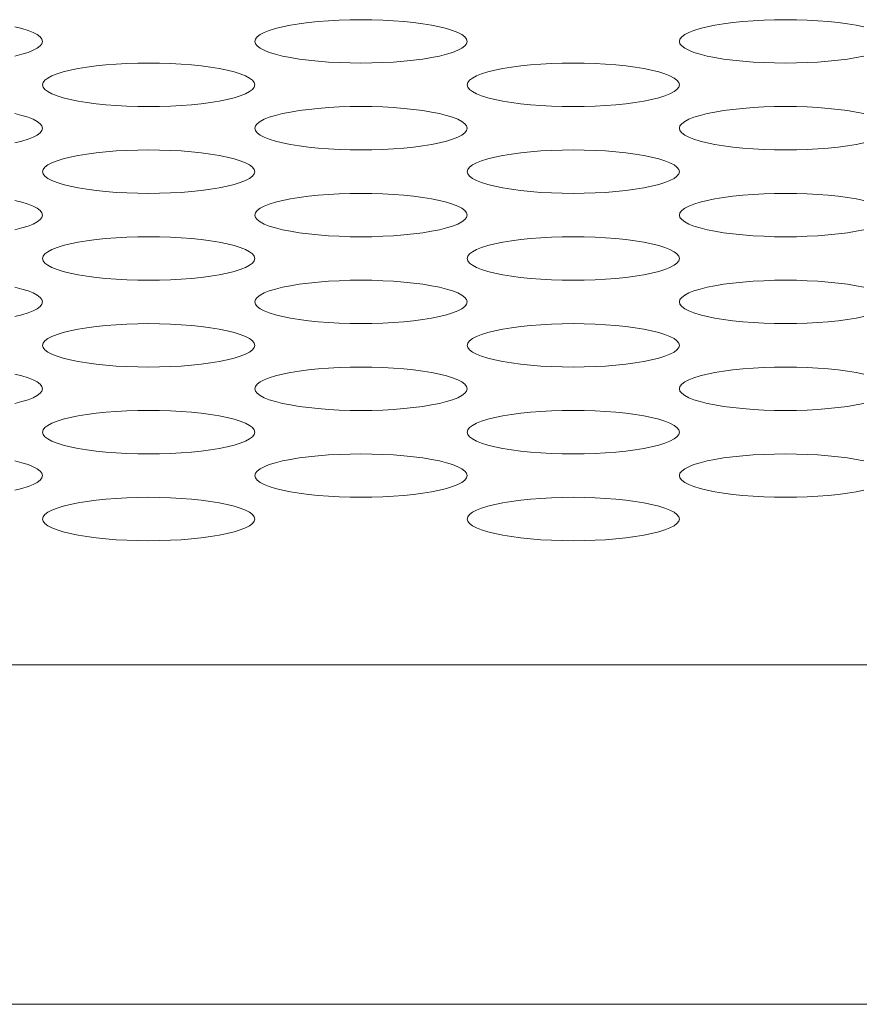
# Model space of a CAD drawing. Extents: x 1 to 218, y -9 to 153.
# Drawn here: x 39 to 40, y 109 to 110 of the extents above; entities that cross this region are included whole.
import ezdxf

# ---------------------------------------------------------------- set-up
doc = ezdxf.new("R2010")
doc.units = 0
doc.header["$MEASUREMENT"] = 0
doc.layers.add('00_COMPONENTS', color=7, linetype='Continuous', lineweight=0)

msp = doc.modelspace()

# ---------------------------------------------------------------- linework, layer by layer
at = {"layer": '00_COMPONENTS', "color": 7, "linetype": 'Continuous', "lineweight": 0, "ltscale": 0.004921}
for p, q in [((35.89565, 109.67638), (88.29627, 109.67638)), ((35.89565, 109.48752), (88.29627, 109.48752))]:
    msp.add_line(p, q, dxfattribs=at)
at = {"layer": '00_COMPONENTS', "color": 7, "linetype": 'Continuous', "lineweight": 0, "ltscale": 0.004921, "flags": 128}
for points in [[(39.24164, 110.02322), (39.24197, 110.0245), (39.24296, 110.02577), (39.2446, 110.027), (39.24686, 110.02819), (39.24971, 110.02932), (39.25313, 110.03038), (39.25706, 110.03136), (39.26145, 110.03225), (39.26627, 110.03304), (39.27145, 110.03372), (39.27693, 110.03428), (39.28265, 110.03473), (39.28856, 110.03505), (39.2946, 110.03524), (39.30069, 110.0353), (39.30679, 110.03524), (39.31282, 110.03505), (39.31873, 110.03473), (39.32446, 110.03428), (39.32994, 110.03372), (39.33511, 110.03304), (39.33993, 110.03225), (39.34433, 110.03136), (39.34826, 110.03038), (39.35167, 110.02932), (39.35453, 110.02819), (39.35679, 110.027), (39.35842, 110.02577), (39.35941, 110.0245), (39.35975, 110.02322)], [(39.47786, 110.02322), (39.47819, 110.0245), (39.47918, 110.02577), (39.48082, 110.027), (39.48308, 110.02819), (39.48593, 110.02932), (39.48935, 110.03038), (39.49328, 110.03136), (39.49767, 110.03225), (39.50249, 110.03304), (39.50767, 110.03372), (39.51315, 110.03428), (39.51887, 110.03473), (39.52478, 110.03505), (39.53082, 110.03524), (39.53691, 110.0353), (39.54301, 110.03524), (39.54904, 110.03505), (39.55495, 110.03473), (39.56068, 110.03428), (39.56616, 110.03372), (39.57133, 110.03304), (39.57615, 110.03225), (39.58055, 110.03136)], [(39.10811, 110.03136), (39.11204, 110.03038), (39.11545, 110.02932), (39.11831, 110.02819), (39.12057, 110.027), (39.1222, 110.02577), (39.12319, 110.0245), (39.12353, 110.02322)], [(39.12353, 110.02322), (39.12319, 110.02195), (39.1222, 110.02068), (39.12057, 110.01945), (39.11831, 110.01826), (39.11545, 110.01713), (39.11204, 110.01607), (39.10811, 110.01509)], [(39.35975, 110.02322), (39.35941, 110.02195), (39.35842, 110.02068), (39.35679, 110.01945), (39.35453, 110.01826), (39.35167, 110.01713), (39.34826, 110.01607), (39.34433, 110.01509), (39.33993, 110.0142), (39.33511, 110.01341), (39.32994, 110.01273), (39.32446, 110.01217), (39.31873, 110.01172), (39.31282, 110.0114), (39.30679, 110.01121), (39.30069, 110.01115), (39.2946, 110.01121), (39.28856, 110.0114), (39.28265, 110.01172), (39.27693, 110.01217), (39.27144, 110.01273), (39.26627, 110.01341), (39.26145, 110.0142), (39.25706, 110.01509), (39.25313, 110.01607), (39.24971, 110.01713), (39.24686, 110.01826), (39.2446, 110.01945), (39.24296, 110.02068), (39.24197, 110.02195), (39.24164, 110.02322)], [(39.58055, 110.01509), (39.57615, 110.0142), (39.57133, 110.01341), (39.56616, 110.01273), (39.56068, 110.01217), (39.55495, 110.01172), (39.54904, 110.0114), (39.54301, 110.01121), (39.53691, 110.01115), (39.53082, 110.01121), (39.52478, 110.0114), (39.51887, 110.01172), (39.51315, 110.01217), (39.50767, 110.01273), (39.50249, 110.01341), (39.49767, 110.0142), (39.49328, 110.01509), (39.48935, 110.01607), (39.48593, 110.01713), (39.48308, 110.01826), (39.48082, 110.01945), (39.47918, 110.02068), (39.47819, 110.02195), (39.47786, 110.02322)], [(39.12353, 109.99907), (39.12386, 110.00035), (39.12485, 110.00161), (39.12649, 110.00284), (39.12875, 110.00403), (39.1316, 110.00516), (39.13502, 110.00623), (39.13895, 110.00721), (39.14334, 110.00809), (39.14816, 110.00888), (39.15333, 110.00956), (39.15882, 110.01012), (39.16454, 110.01057), (39.17045, 110.01089), (39.17649, 110.01108), (39.18258, 110.01115), (39.18868, 110.01108), (39.19471, 110.01089), (39.20062, 110.01057), (39.20635, 110.01012), (39.21183, 110.00956), (39.217, 110.00888), (39.22182, 110.00809), (39.22622, 110.00721), (39.23015, 110.00623), (39.23356, 110.00516), (39.23642, 110.00403), (39.23868, 110.00284), (39.24031, 110.00161), (39.2413, 110.00035), (39.24164, 109.99907)], [(39.35975, 109.99907), (39.36008, 110.00035), (39.36107, 110.00161), (39.36271, 110.00284), (39.36497, 110.00403), (39.36782, 110.00516), (39.37124, 110.00623), (39.37517, 110.00721), (39.37956, 110.00809), (39.38438, 110.00888), (39.38956, 110.00956), (39.39504, 110.01012), (39.40076, 110.01057), (39.40667, 110.01089), (39.41271, 110.01108), (39.4188, 110.01115), (39.4249, 110.01108), (39.43093, 110.01089), (39.43684, 110.01057), (39.44257, 110.01012), (39.44805, 110.00956), (39.45322, 110.00888), (39.45804, 110.00809), (39.46244, 110.00721), (39.46637, 110.00623), (39.46978, 110.00516), (39.47264, 110.00403), (39.4749, 110.00284), (39.47653, 110.00161), (39.47752, 110.00035), (39.47786, 109.99907)], [(39.24164, 109.99907), (39.2413, 109.99779), (39.24031, 109.99653), (39.23868, 109.99529), (39.23642, 109.9941), (39.23356, 109.99297), (39.23015, 109.99191), (39.22622, 109.99093), (39.22182, 109.99004), (39.217, 109.98925), (39.21183, 109.98857), (39.20635, 109.98801), (39.20062, 109.98757), (39.19471, 109.98725), (39.18868, 109.98705), (39.18258, 109.98699), (39.17649, 109.98705), (39.17045, 109.98725), (39.16454, 109.98757), (39.15882, 109.98801), (39.15333, 109.98857), (39.14816, 109.98925), (39.14334, 109.99004), (39.13895, 109.99093), (39.13502, 109.99191), (39.1316, 109.99297), (39.12875, 109.9941), (39.12649, 109.99529), (39.12485, 109.99653), (39.12386, 109.99779), (39.12353, 109.99907)], [(39.47786, 109.99907), (39.47752, 109.99779), (39.47653, 109.99653), (39.4749, 109.99529), (39.47264, 109.9941), (39.46978, 109.99297), (39.46637, 109.99191), (39.46244, 109.99093), (39.45804, 109.99004), (39.45322, 109.98925), (39.44805, 109.98857), (39.44257, 109.98801), (39.43684, 109.98757), (39.43093, 109.98725), (39.4249, 109.98705), (39.4188, 109.98699), (39.41271, 109.98705), (39.40667, 109.98725), (39.40076, 109.98757), (39.39504, 109.98801), (39.38955, 109.98857), (39.38438, 109.98925), (39.37956, 109.99004), (39.37517, 109.99093), (39.37124, 109.99191), (39.36782, 109.99297), (39.36497, 109.9941), (39.36271, 109.99529), (39.36107, 109.99653), (39.36008, 109.99779), (39.35975, 109.99907)], [(39.24164, 109.97491), (39.24197, 109.97619), (39.24296, 109.97745), (39.2446, 109.97869), (39.24686, 109.97988), (39.24971, 109.98101), (39.25313, 109.98207), (39.25706, 109.98305), (39.26145, 109.98394), (39.26627, 109.98473), (39.27145, 109.9854), (39.27693, 109.98597), (39.28265, 109.98641), (39.28856, 109.98673), (39.2946, 109.98692), (39.30069, 109.98699), (39.30679, 109.98692), (39.31282, 109.98673), (39.31873, 109.98641), (39.32446, 109.98597), (39.32994, 109.9854), (39.33511, 109.98473), (39.33993, 109.98394), (39.34433, 109.98305), (39.34826, 109.98207), (39.35167, 109.98101), (39.35453, 109.97988), (39.35679, 109.97869), (39.35842, 109.97745), (39.35941, 109.97619), (39.35975, 109.97491)], [(39.47786, 109.97491), (39.47819, 109.97619), (39.47918, 109.97745), (39.48082, 109.97869), (39.48308, 109.97988), (39.48593, 109.98101), (39.48935, 109.98207), (39.49328, 109.98305), (39.49767, 109.98394), (39.50249, 109.98473), (39.50767, 109.9854), (39.51315, 109.98597), (39.51887, 109.98641), (39.52478, 109.98673), (39.53082, 109.98692), (39.53691, 109.98699), (39.54301, 109.98692), (39.54904, 109.98673), (39.55495, 109.98641), (39.56068, 109.98597), (39.56616, 109.9854), (39.57133, 109.98473), (39.57615, 109.98394), (39.58055, 109.98305)], [(39.10811, 109.98305), (39.11204, 109.98207), (39.11545, 109.98101), (39.11831, 109.97988), (39.12057, 109.97869), (39.1222, 109.97745), (39.12319, 109.97619), (39.12353, 109.97491)], [(39.12353, 109.97491), (39.12319, 109.97363), (39.1222, 109.97237), (39.12057, 109.97114), (39.11831, 109.96995), (39.11545, 109.96881), (39.11204, 109.96775), (39.10811, 109.96677)], [(39.35975, 109.97491), (39.35941, 109.97363), (39.35842, 109.97237), (39.35679, 109.97114), (39.35453, 109.96995), (39.35167, 109.96881), (39.34826, 109.96775), (39.34433, 109.96677), (39.33993, 109.96588), (39.33511, 109.9651), (39.32994, 109.96442), (39.32446, 109.96385), (39.31873, 109.96341), (39.31282, 109.96309), (39.30679, 109.9629), (39.30069, 109.96283), (39.2946, 109.9629), (39.28856, 109.96309), (39.28265, 109.96341), (39.27693, 109.96385), (39.27144, 109.96442), (39.26627, 109.9651), (39.26145, 109.96588), (39.25706, 109.96677), (39.25313, 109.96775), (39.24971, 109.96881), (39.24686, 109.96995), (39.2446, 109.97114), (39.24296, 109.97237), (39.24197, 109.97363), (39.24164, 109.97491)], [(39.58055, 109.96677), (39.57615, 109.96588), (39.57133, 109.9651), (39.56616, 109.96442), (39.56068, 109.96385), (39.55495, 109.96341), (39.54904, 109.96309), (39.54301, 109.9629), (39.53691, 109.96283), (39.53082, 109.9629), (39.52478, 109.96309), (39.51887, 109.96341), (39.51315, 109.96385), (39.50767, 109.96442), (39.50249, 109.9651), (39.49767, 109.96588), (39.49328, 109.96677), (39.48935, 109.96775), (39.48593, 109.96881), (39.48308, 109.96995), (39.48082, 109.97114), (39.47918, 109.97237), (39.47819, 109.97363), (39.47786, 109.97491)], [(39.12353, 109.95075), (39.12386, 109.95203), (39.12485, 109.9533), (39.12649, 109.95453), (39.12875, 109.95572), (39.1316, 109.95685), (39.13502, 109.95791), (39.13895, 109.95889), (39.14334, 109.95978), (39.14816, 109.96057), (39.15333, 109.96125), (39.15882, 109.96181), (39.16454, 109.96226), (39.17045, 109.96258), (39.17649, 109.96277), (39.18258, 109.96283), (39.18868, 109.96277), (39.19471, 109.96258), (39.20062, 109.96226), (39.20635, 109.96181), (39.21183, 109.96125), (39.217, 109.96057), (39.22182, 109.95978), (39.22622, 109.95889), (39.23015, 109.95791), (39.23356, 109.95685), (39.23642, 109.95572), (39.23868, 109.95453), (39.24031, 109.9533), (39.2413, 109.95203), (39.24164, 109.95075)], [(39.35975, 109.95075), (39.36008, 109.95203), (39.36107, 109.9533), (39.36271, 109.95453), (39.36497, 109.95572), (39.36782, 109.95685), (39.37124, 109.95791), (39.37517, 109.95889), (39.37956, 109.95978), (39.38438, 109.96057), (39.38956, 109.96125), (39.39504, 109.96181), (39.40076, 109.96226), (39.40667, 109.96258), (39.41271, 109.96277), (39.4188, 109.96283), (39.4249, 109.96277), (39.43093, 109.96258), (39.43684, 109.96226), (39.44257, 109.96181), (39.44805, 109.96125), (39.45322, 109.96057), (39.45804, 109.95978), (39.46244, 109.95889), (39.46637, 109.95791), (39.46978, 109.95685), (39.47264, 109.95572), (39.4749, 109.95453), (39.47653, 109.9533), (39.47752, 109.95203), (39.47786, 109.95075)], [(39.24164, 109.95075), (39.2413, 109.94948), (39.24031, 109.94821), (39.23868, 109.94698), (39.23642, 109.94579), (39.23356, 109.94466), (39.23015, 109.9436), (39.22622, 109.94262), (39.22182, 109.94173), (39.217, 109.94094), (39.21183, 109.94026), (39.20635, 109.9397), (39.20062, 109.93925), (39.19471, 109.93893), (39.18868, 109.93874), (39.18258, 109.93868), (39.17649, 109.93874), (39.17045, 109.93893), (39.16454, 109.93925), (39.15882, 109.9397), (39.15333, 109.94026), (39.14816, 109.94094), (39.14334, 109.94173), (39.13895, 109.94262), (39.13502, 109.9436), (39.1316, 109.94466), (39.12875, 109.94579), (39.12649, 109.94698), (39.12485, 109.94821), (39.12386, 109.94948), (39.12353, 109.95075)], [(39.47786, 109.95075), (39.47752, 109.94948), (39.47653, 109.94821), (39.4749, 109.94698), (39.47264, 109.94579), (39.46978, 109.94466), (39.46637, 109.9436), (39.46244, 109.94262), (39.45804, 109.94173), (39.45322, 109.94094), (39.44805, 109.94026), (39.44257, 109.9397), (39.43684, 109.93925), (39.43093, 109.93893), (39.4249, 109.93874), (39.4188, 109.93868), (39.41271, 109.93874), (39.40667, 109.93893), (39.40076, 109.93925), (39.39504, 109.9397), (39.38955, 109.94026), (39.38438, 109.94094), (39.37956, 109.94173), (39.37517, 109.94262), (39.37124, 109.9436), (39.36782, 109.94466), (39.36497, 109.94579), (39.36271, 109.94698), (39.36107, 109.94821), (39.36008, 109.94948), (39.35975, 109.95075)], [(39.24164, 109.9266), (39.24197, 109.92788), (39.24296, 109.92914), (39.2446, 109.93037), (39.24686, 109.93156), (39.24971, 109.93269), (39.25313, 109.93376), (39.25706, 109.93474), (39.26145, 109.93562), (39.26627, 109.93641), (39.27145, 109.93709), (39.27693, 109.93765), (39.28265, 109.9381), (39.28856, 109.93842), (39.2946, 109.93861), (39.30069, 109.93868), (39.30679, 109.93861), (39.31282, 109.93842), (39.31873, 109.9381), (39.32446, 109.93765), (39.32994, 109.93709), (39.33511, 109.93641), (39.33993, 109.93562), (39.34433, 109.93474), (39.34826, 109.93376), (39.35167, 109.93269), (39.35453, 109.93156), (39.35679, 109.93037), (39.35842, 109.92914), (39.35941, 109.92788), (39.35975, 109.9266)], [(39.47786, 109.9266), (39.47819, 109.92788), (39.47918, 109.92914), (39.48082, 109.93037), (39.48308, 109.93156), (39.48593, 109.93269), (39.48935, 109.93376), (39.49328, 109.93474), (39.49767, 109.93562), (39.50249, 109.93641), (39.50767, 109.93709), (39.51315, 109.93765), (39.51887, 109.9381), (39.52478, 109.93842), (39.53082, 109.93861), (39.53691, 109.93868), (39.54301, 109.93861), (39.54904, 109.93842), (39.55495, 109.9381), (39.56068, 109.93765), (39.56616, 109.93709), (39.57133, 109.93641), (39.57615, 109.93562), (39.58055, 109.93474)], [(39.10811, 109.93474), (39.11204, 109.93376), (39.11545, 109.93269), (39.11831, 109.93156), (39.12057, 109.93037), (39.1222, 109.92914), (39.12319, 109.92788), (39.12353, 109.9266)], [(39.12353, 109.9266), (39.12319, 109.92532), (39.1222, 109.92406), (39.12057, 109.92282), (39.11831, 109.92163), (39.11545, 109.9205), (39.11204, 109.91944), (39.10811, 109.91846)], [(39.35975, 109.9266), (39.35941, 109.92532), (39.35842, 109.92406), (39.35679, 109.92282), (39.35453, 109.92163), (39.35167, 109.9205), (39.34826, 109.91944), (39.34433, 109.91846), (39.33993, 109.91757), (39.33511, 109.91678), (39.32994, 109.9161), (39.32446, 109.91554), (39.31873, 109.9151), (39.31282, 109.91478), (39.30679, 109.91458), (39.30069, 109.91452), (39.2946, 109.91458), (39.28856, 109.91478), (39.28265, 109.9151), (39.27693, 109.91554), (39.27144, 109.9161), (39.26627, 109.91678), (39.26145, 109.91757), (39.25706, 109.91846), (39.25313, 109.91944), (39.24971, 109.9205), (39.24686, 109.92163), (39.2446, 109.92282), (39.24296, 109.92406), (39.24197, 109.92532), (39.24164, 109.9266)], [(39.58055, 109.91846), (39.57615, 109.91757), (39.57133, 109.91678), (39.56616, 109.9161), (39.56068, 109.91554), (39.55495, 109.9151), (39.54904, 109.91478), (39.54301, 109.91458), (39.53691, 109.91452), (39.53082, 109.91458), (39.52478, 109.91478), (39.51887, 109.9151), (39.51315, 109.91554), (39.50767, 109.9161), (39.50249, 109.91678), (39.49767, 109.91757), (39.49328, 109.91846), (39.48935, 109.91944), (39.48593, 109.9205), (39.48308, 109.92163), (39.48082, 109.92282), (39.47918, 109.92406), (39.47819, 109.92532), (39.47786, 109.9266)], [(39.12353, 109.90244), (39.12386, 109.90372), (39.12485, 109.90498), (39.12649, 109.90622), (39.12875, 109.90741), (39.1316, 109.90854), (39.13502, 109.9096), (39.13895, 109.91058), (39.14334, 109.91147), (39.14816, 109.91226), (39.15333, 109.91293), (39.15882, 109.9135), (39.16454, 109.91394), (39.17045, 109.91426), (39.17649, 109.91445), (39.18258, 109.91452), (39.18868, 109.91445), (39.19471, 109.91426), (39.20062, 109.91394), (39.20635, 109.9135), (39.21183, 109.91293), (39.217, 109.91226), (39.22182, 109.91147), (39.22622, 109.91058), (39.23015, 109.9096), (39.23356, 109.90854), (39.23642, 109.90741), (39.23868, 109.90622), (39.24031, 109.90498), (39.2413, 109.90372), (39.24164, 109.90244)], [(39.35975, 109.90244), (39.36008, 109.90372), (39.36107, 109.90498), (39.36271, 109.90622), (39.36497, 109.90741), (39.36782, 109.90854), (39.37124, 109.9096), (39.37517, 109.91058), (39.37956, 109.91147), (39.38438, 109.91226), (39.38956, 109.91293), (39.39504, 109.9135), (39.40076, 109.91394), (39.40667, 109.91426), (39.41271, 109.91445), (39.4188, 109.91452), (39.4249, 109.91445), (39.43093, 109.91426), (39.43684, 109.91394), (39.44257, 109.9135), (39.44805, 109.91293), (39.45322, 109.91226), (39.45804, 109.91147), (39.46244, 109.91058), (39.46637, 109.9096), (39.46978, 109.90854), (39.47264, 109.90741), (39.4749, 109.90622), (39.47653, 109.90498), (39.47752, 109.90372), (39.47786, 109.90244)], [(39.24164, 109.90244), (39.2413, 109.90116), (39.24031, 109.8999), (39.23868, 109.89867), (39.23642, 109.89748), (39.23356, 109.89634), (39.23015, 109.89528), (39.22622, 109.8943), (39.22182, 109.89341), (39.217, 109.89263), (39.21183, 109.89195), (39.20635, 109.89138), (39.20062, 109.89094), (39.19471, 109.89062), (39.18868, 109.89043), (39.18258, 109.89036), (39.17649, 109.89043), (39.17045, 109.89062), (39.16454, 109.89094), (39.15882, 109.89138), (39.15333, 109.89195), (39.14816, 109.89263), (39.14334, 109.89341), (39.13895, 109.8943), (39.13502, 109.89528), (39.1316, 109.89634), (39.12875, 109.89748), (39.12649, 109.89867), (39.12485, 109.8999), (39.12386, 109.90116), (39.12353, 109.90244)], [(39.47786, 109.90244), (39.47752, 109.90116), (39.47653, 109.8999), (39.4749, 109.89867), (39.47264, 109.89748), (39.46978, 109.89634), (39.46637, 109.89528), (39.46244, 109.8943), (39.45804, 109.89341), (39.45322, 109.89263), (39.44805, 109.89195), (39.44257, 109.89138), (39.43684, 109.89094), (39.43093, 109.89062), (39.4249, 109.89043), (39.4188, 109.89036), (39.41271, 109.89043), (39.40667, 109.89062), (39.40076, 109.89094), (39.39504, 109.89138), (39.38955, 109.89195), (39.38438, 109.89263), (39.37956, 109.89341), (39.37517, 109.8943), (39.37124, 109.89528), (39.36782, 109.89634), (39.36497, 109.89748), (39.36271, 109.89867), (39.36107, 109.8999), (39.36008, 109.90116), (39.35975, 109.90244)], [(39.10811, 109.88642), (39.11204, 109.88544), (39.11545, 109.88438), (39.11831, 109.88325), (39.12057, 109.88206), (39.1222, 109.88083), (39.12319, 109.87956), (39.12353, 109.87828)], [(39.24164, 109.87828), (39.24197, 109.87956), (39.24296, 109.88083), (39.2446, 109.88206), (39.24686, 109.88325), (39.24971, 109.88438), (39.25313, 109.88544), (39.25706, 109.88642), (39.26145, 109.88731), (39.26627, 109.8881), (39.27145, 109.88878), (39.27693, 109.88934), (39.28265, 109.88979), (39.28856, 109.8901), (39.2946, 109.8903), (39.30069, 109.89036), (39.30679, 109.8903), (39.31282, 109.8901), (39.31873, 109.88979), (39.32446, 109.88934), (39.32994, 109.88878), (39.33511, 109.8881), (39.33993, 109.88731), (39.34433, 109.88642), (39.34826, 109.88544), (39.35167, 109.88438), (39.35453, 109.88325), (39.35679, 109.88206), (39.35842, 109.88083), (39.35941, 109.87956), (39.35975, 109.87828)], [(39.47786, 109.87828), (39.47819, 109.87956), (39.47918, 109.88083), (39.48082, 109.88206), (39.48308, 109.88325), (39.48593, 109.88438), (39.48935, 109.88544), (39.49328, 109.88642), (39.49767, 109.88731), (39.50249, 109.8881), (39.50767, 109.88878), (39.51315, 109.88934), (39.51887, 109.88979), (39.52478, 109.8901), (39.53082, 109.8903), (39.53691, 109.89036), (39.54301, 109.8903), (39.54904, 109.8901), (39.55495, 109.88979), (39.56068, 109.88934), (39.56616, 109.88878), (39.57133, 109.8881), (39.57615, 109.88731), (39.58055, 109.88642)], [(39.12353, 109.87828), (39.12319, 109.87701), (39.1222, 109.87574), (39.12057, 109.87451), (39.11831, 109.87332), (39.11545, 109.87219), (39.11204, 109.87113), (39.10811, 109.87015)], [(39.35975, 109.87828), (39.35941, 109.87701), (39.35842, 109.87574), (39.35679, 109.87451), (39.35453, 109.87332), (39.35167, 109.87219), (39.34826, 109.87113), (39.34433, 109.87015), (39.33993, 109.86926), (39.33511, 109.86847), (39.32994, 109.86779), (39.32446, 109.86723), (39.31873, 109.86678), (39.31282, 109.86646), (39.30679, 109.86627), (39.30069, 109.86621), (39.2946, 109.86627), (39.28856, 109.86646), (39.28265, 109.86678), (39.27693, 109.86723), (39.27144, 109.86779), (39.26627, 109.86847), (39.26145, 109.86926), (39.25706, 109.87015), (39.25313, 109.87113), (39.24971, 109.87219), (39.24686, 109.87332), (39.2446, 109.87451), (39.24296, 109.87574), (39.24197, 109.87701), (39.24164, 109.87828)], [(39.58055, 109.87015), (39.57615, 109.86926), (39.57133, 109.86847), (39.56616, 109.86779), (39.56068, 109.86723), (39.55495, 109.86678), (39.54904, 109.86646), (39.54301, 109.86627), (39.53691, 109.86621), (39.53082, 109.86627), (39.52478, 109.86646), (39.51887, 109.86678), (39.51315, 109.86723), (39.50767, 109.86779), (39.50249, 109.86847), (39.49767, 109.86926), (39.49328, 109.87015), (39.48935, 109.87113), (39.48593, 109.87219), (39.48308, 109.87332), (39.48082, 109.87451), (39.47918, 109.87574), (39.47819, 109.87701), (39.47786, 109.87828)], [(39.12353, 109.85413), (39.12386, 109.85541), (39.12485, 109.85667), (39.12649, 109.8579), (39.12875, 109.85909), (39.1316, 109.86022), (39.13502, 109.86129), (39.13895, 109.86227), (39.14334, 109.86315), (39.14816, 109.86394), (39.15333, 109.86462), (39.15882, 109.86518), (39.16454, 109.86563), (39.17045, 109.86595), (39.17649, 109.86614), (39.18258, 109.86621), (39.18868, 109.86614), (39.19471, 109.86595), (39.20062, 109.86563), (39.20635, 109.86518), (39.21183, 109.86462), (39.217, 109.86394), (39.22182, 109.86315), (39.22622, 109.86227), (39.23015, 109.86129), (39.23356, 109.86022), (39.23642, 109.85909), (39.23868, 109.8579), (39.24031, 109.85667), (39.2413, 109.85541), (39.24164, 109.85413)], [(39.35975, 109.85413), (39.36008, 109.85541), (39.36107, 109.85667), (39.36271, 109.8579), (39.36497, 109.85909), (39.36782, 109.86022), (39.37124, 109.86129), (39.37517, 109.86227), (39.37956, 109.86315), (39.38438, 109.86394), (39.38956, 109.86462), (39.39504, 109.86518), (39.40076, 109.86563), (39.40667, 109.86595), (39.41271, 109.86614), (39.4188, 109.86621), (39.4249, 109.86614), (39.43093, 109.86595), (39.43684, 109.86563), (39.44257, 109.86518), (39.44805, 109.86462), (39.45322, 109.86394), (39.45804, 109.86315), (39.46244, 109.86227), (39.46637, 109.86129), (39.46978, 109.86022), (39.47264, 109.85909), (39.4749, 109.8579), (39.47653, 109.85667), (39.47752, 109.85541), (39.47786, 109.85413)], [(39.24164, 109.85413), (39.2413, 109.85285), (39.24031, 109.85159), (39.23868, 109.85035), (39.23642, 109.84916), (39.23356, 109.84803), (39.23015, 109.84697), (39.22622, 109.84599), (39.22182, 109.8451), (39.217, 109.84431), (39.21183, 109.84363), (39.20635, 109.84307), (39.20062, 109.84263), (39.19471, 109.84231), (39.18868, 109.84211), (39.18258, 109.84205), (39.17649, 109.84211), (39.17045, 109.84231), (39.16454, 109.84263), (39.15882, 109.84307), (39.15333, 109.84363), (39.14816, 109.84431), (39.14334, 109.8451), (39.13895, 109.84599), (39.13502, 109.84697), (39.1316, 109.84803), (39.12875, 109.84916), (39.12649, 109.85035), (39.12485, 109.85159), (39.12386, 109.85285), (39.12353, 109.85413)], [(39.47786, 109.85413), (39.47752, 109.85285), (39.47653, 109.85159), (39.4749, 109.85035), (39.47264, 109.84916), (39.46978, 109.84803), (39.46637, 109.84697), (39.46244, 109.84599), (39.45804, 109.8451), (39.45322, 109.84431), (39.44805, 109.84363), (39.44257, 109.84307), (39.43684, 109.84263), (39.43093, 109.84231), (39.4249, 109.84211), (39.4188, 109.84205), (39.41271, 109.84211), (39.40667, 109.84231), (39.40076, 109.84263), (39.39504, 109.84307), (39.38955, 109.84363), (39.38438, 109.84431), (39.37956, 109.8451), (39.37517, 109.84599), (39.37124, 109.84697), (39.36782, 109.84803), (39.36497, 109.84916), (39.36271, 109.85035), (39.36107, 109.85159), (39.36008, 109.85285), (39.35975, 109.85413)], [(39.24164, 109.82997), (39.24197, 109.83125), (39.24296, 109.83251), (39.2446, 109.83375), (39.24686, 109.83494), (39.24971, 109.83607), (39.25313, 109.83713), (39.25706, 109.83811), (39.26145, 109.839), (39.26627, 109.83978), (39.27145, 109.84046), (39.27693, 109.84103), (39.28265, 109.84147), (39.28856, 109.84179), (39.2946, 109.84198), (39.30069, 109.84205), (39.30679, 109.84198), (39.31282, 109.84179), (39.31873, 109.84147), (39.32446, 109.84103), (39.32994, 109.84046), (39.33511, 109.83978), (39.33993, 109.839), (39.34433, 109.83811), (39.34826, 109.83713), (39.35167, 109.83607), (39.35453, 109.83494), (39.35679, 109.83375), (39.35842, 109.83251), (39.35941, 109.83125), (39.35975, 109.82997)], [(39.47786, 109.82997), (39.47819, 109.83125), (39.47918, 109.83251), (39.48082, 109.83375), (39.48308, 109.83494), (39.48593, 109.83607), (39.48935, 109.83713), (39.49328, 109.83811), (39.49767, 109.839), (39.50249, 109.83978), (39.50767, 109.84046), (39.51315, 109.84103), (39.51887, 109.84147), (39.52478, 109.84179), (39.53082, 109.84198), (39.53691, 109.84205), (39.54301, 109.84198), (39.54904, 109.84179), (39.55495, 109.84147), (39.56068, 109.84103), (39.56616, 109.84046), (39.57133, 109.83978), (39.57615, 109.839), (39.58055, 109.83811)], [(39.10811, 109.83811), (39.11204, 109.83713), (39.11545, 109.83607), (39.11831, 109.83494), (39.12057, 109.83375), (39.1222, 109.83251), (39.12319, 109.83125), (39.12353, 109.82997)], [(39.12353, 109.82997), (39.12319, 109.82869), (39.1222, 109.82743), (39.12057, 109.8262), (39.11831, 109.82501), (39.11545, 109.82387), (39.11204, 109.82281), (39.10811, 109.82183)], [(39.35975, 109.82997), (39.35941, 109.82869), (39.35842, 109.82743), (39.35679, 109.8262), (39.35453, 109.82501), (39.35167, 109.82387), (39.34826, 109.82281), (39.34433, 109.82183), (39.33993, 109.82094), (39.33511, 109.82016), (39.32994, 109.81948), (39.32446, 109.81891), (39.31873, 109.81847), (39.31282, 109.81815), (39.30679, 109.81796), (39.30069, 109.81789), (39.2946, 109.81796), (39.28856, 109.81815), (39.28265, 109.81847), (39.27693, 109.81891), (39.27144, 109.81948), (39.26627, 109.82016), (39.26145, 109.82094), (39.25706, 109.82183), (39.25313, 109.82281), (39.24971, 109.82387), (39.24686, 109.82501), (39.2446, 109.8262), (39.24296, 109.82743), (39.24197, 109.82869), (39.24164, 109.82997)], [(39.58055, 109.82183), (39.57615, 109.82094), (39.57133, 109.82016), (39.56616, 109.81948), (39.56068, 109.81891), (39.55495, 109.81847), (39.54904, 109.81815), (39.54301, 109.81796), (39.53691, 109.81789), (39.53082, 109.81796), (39.52478, 109.81815), (39.51887, 109.81847), (39.51315, 109.81891), (39.50767, 109.81948), (39.50249, 109.82016), (39.49767, 109.82094), (39.49328, 109.82183), (39.48935, 109.82281), (39.48593, 109.82387), (39.48308, 109.82501), (39.48082, 109.8262), (39.47918, 109.82743), (39.47819, 109.82869), (39.47786, 109.82997)], [(39.12353, 109.80581), (39.12386, 109.80709), (39.12485, 109.80836), (39.12649, 109.80959), (39.12875, 109.81078), (39.1316, 109.81191), (39.13502, 109.81297), (39.13895, 109.81395), (39.14334, 109.81484), (39.14816, 109.81563), (39.15333, 109.81631), (39.15882, 109.81687), (39.16454, 109.81731), (39.17045, 109.81763), (39.17649, 109.81783), (39.18258, 109.81789), (39.18868, 109.81783), (39.19471, 109.81763), (39.20062, 109.81731), (39.20635, 109.81687), (39.21183, 109.81631), (39.217, 109.81563), (39.22182, 109.81484), (39.22622, 109.81395), (39.23015, 109.81297), (39.23356, 109.81191), (39.23642, 109.81078), (39.23868, 109.80959), (39.24031, 109.80836), (39.2413, 109.80709), (39.24164, 109.80581)], [(39.35975, 109.80581), (39.36008, 109.80709), (39.36107, 109.80836), (39.36271, 109.80959), (39.36497, 109.81078), (39.36782, 109.81191), (39.37124, 109.81297), (39.37517, 109.81395), (39.37956, 109.81484), (39.38438, 109.81563), (39.38956, 109.81631), (39.39504, 109.81687), (39.40076, 109.81731), (39.40667, 109.81763), (39.41271, 109.81783), (39.4188, 109.81789), (39.4249, 109.81783), (39.43093, 109.81763), (39.43684, 109.81731), (39.44257, 109.81687), (39.44805, 109.81631), (39.45322, 109.81563), (39.45804, 109.81484), (39.46244, 109.81395), (39.46637, 109.81297), (39.46978, 109.81191), (39.47264, 109.81078), (39.4749, 109.80959), (39.47653, 109.80836), (39.47752, 109.80709), (39.47786, 109.80581)], [(39.24164, 109.80581), (39.2413, 109.80454), (39.24031, 109.80327), (39.23868, 109.80204), (39.23642, 109.80085), (39.23356, 109.79972), (39.23015, 109.79866), (39.22622, 109.79768), (39.22182, 109.79679), (39.217, 109.796), (39.21183, 109.79532), (39.20635, 109.79476), (39.20062, 109.79431), (39.19471, 109.79399), (39.18868, 109.7938), (39.18258, 109.79374), (39.17649, 109.7938), (39.17045, 109.79399), (39.16454, 109.79431), (39.15882, 109.79476), (39.15333, 109.79532), (39.14816, 109.796), (39.14334, 109.79679), (39.13895, 109.79768), (39.13502, 109.79866), (39.1316, 109.79972), (39.12875, 109.80085), (39.12649, 109.80204), (39.12485, 109.80327), (39.12386, 109.80454), (39.12353, 109.80581)], [(39.47786, 109.80581), (39.47752, 109.80454), (39.47653, 109.80327), (39.4749, 109.80204), (39.47264, 109.80085), (39.46978, 109.79972), (39.46637, 109.79866), (39.46244, 109.79768), (39.45804, 109.79679), (39.45322, 109.796), (39.44805, 109.79532), (39.44257, 109.79476), (39.43684, 109.79431), (39.43093, 109.79399), (39.4249, 109.7938), (39.4188, 109.79374), (39.41271, 109.7938), (39.40667, 109.79399), (39.40076, 109.79431), (39.39504, 109.79476), (39.38955, 109.79532), (39.38438, 109.796), (39.37956, 109.79679), (39.37517, 109.79768), (39.37124, 109.79866), (39.36782, 109.79972), (39.36497, 109.80085), (39.36271, 109.80204), (39.36107, 109.80327), (39.36008, 109.80454), (39.35975, 109.80581)], [(39.24164, 109.78166), (39.24197, 109.78294), (39.24296, 109.7842), (39.2446, 109.78543), (39.24686, 109.78662), (39.24971, 109.78775), (39.25313, 109.78882), (39.25706, 109.7898), (39.26145, 109.79068), (39.26627, 109.79147), (39.27145, 109.79215), (39.27693, 109.79271), (39.28265, 109.79316), (39.28856, 109.79348), (39.2946, 109.79367), (39.30069, 109.79374), (39.30679, 109.79367), (39.31282, 109.79348), (39.31873, 109.79316), (39.32446, 109.79271), (39.32994, 109.79215), (39.33511, 109.79147), (39.33993, 109.79068), (39.34433, 109.7898), (39.34826, 109.78882), (39.35167, 109.78775), (39.35453, 109.78662), (39.35679, 109.78543), (39.35842, 109.7842), (39.35941, 109.78294), (39.35975, 109.78166)], [(39.47786, 109.78166), (39.47819, 109.78294), (39.47918, 109.7842), (39.48082, 109.78543), (39.48308, 109.78662), (39.48593, 109.78775), (39.48935, 109.78882), (39.49328, 109.7898), (39.49767, 109.79068), (39.50249, 109.79147), (39.50767, 109.79215), (39.51315, 109.79271), (39.51887, 109.79316), (39.52478, 109.79348), (39.53082, 109.79367), (39.53691, 109.79374), (39.54301, 109.79367), (39.54904, 109.79348), (39.55495, 109.79316), (39.56068, 109.79271), (39.56616, 109.79215), (39.57133, 109.79147), (39.57615, 109.79068), (39.58055, 109.7898)], [(39.10811, 109.7898), (39.11204, 109.78882), (39.11545, 109.78775), (39.11831, 109.78662), (39.12057, 109.78543), (39.1222, 109.7842), (39.12319, 109.78294), (39.12353, 109.78166)], [(39.12353, 109.78166), (39.12319, 109.78038), (39.1222, 109.77912), (39.12057, 109.77788), (39.11831, 109.77669), (39.11545, 109.77556), (39.11204, 109.7745), (39.10811, 109.77352)], [(39.35975, 109.78166), (39.35941, 109.78038), (39.35842, 109.77912), (39.35679, 109.77788), (39.35453, 109.77669), (39.35167, 109.77556), (39.34826, 109.7745), (39.34433, 109.77352), (39.33993, 109.77263), (39.33511, 109.77184), (39.32994, 109.77116), (39.32446, 109.7706), (39.31873, 109.77016), (39.31282, 109.76984), (39.30679, 109.76964), (39.30069, 109.76958), (39.2946, 109.76964), (39.28856, 109.76984), (39.28265, 109.77016), (39.27693, 109.7706), (39.27144, 109.77116), (39.26627, 109.77184), (39.26145, 109.77263), (39.25706, 109.77352), (39.25313, 109.7745), (39.24971, 109.77556), (39.24686, 109.77669), (39.2446, 109.77788), (39.24296, 109.77912), (39.24197, 109.78038), (39.24164, 109.78166)], [(39.58055, 109.77352), (39.57615, 109.77263), (39.57133, 109.77184), (39.56616, 109.77116), (39.56068, 109.7706), (39.55495, 109.77016), (39.54904, 109.76984), (39.54301, 109.76964), (39.53691, 109.76958), (39.53082, 109.76964), (39.52478, 109.76984), (39.51887, 109.77016), (39.51315, 109.7706), (39.50767, 109.77116), (39.50249, 109.77184), (39.49767, 109.77263), (39.49328, 109.77352), (39.48935, 109.7745), (39.48593, 109.77556), (39.48308, 109.77669), (39.48082, 109.77788), (39.47918, 109.77912), (39.47819, 109.78038), (39.47786, 109.78166)], [(39.12353, 109.7575), (39.12386, 109.75878), (39.12485, 109.76004), (39.12649, 109.76128), (39.12875, 109.76247), (39.1316, 109.7636), (39.13502, 109.76466), (39.13895, 109.76564), (39.14334, 109.76653), (39.14816, 109.76731), (39.15333, 109.76799), (39.15882, 109.76856), (39.16454, 109.769), (39.17045, 109.76932), (39.17649, 109.76951), (39.18258, 109.76958), (39.18868, 109.76951), (39.19471, 109.76932), (39.20062, 109.769), (39.20635, 109.76856), (39.21183, 109.76799), (39.217, 109.76731), (39.22182, 109.76653), (39.22622, 109.76564), (39.23015, 109.76466), (39.23356, 109.7636), (39.23642, 109.76247), (39.23868, 109.76128), (39.24031, 109.76004), (39.2413, 109.75878), (39.24164, 109.7575)], [(39.35975, 109.7575), (39.36008, 109.75878), (39.36107, 109.76004), (39.36271, 109.76128), (39.36497, 109.76247), (39.36782, 109.7636), (39.37124, 109.76466), (39.37517, 109.76564), (39.37956, 109.76653), (39.38438, 109.76731), (39.38956, 109.76799), (39.39504, 109.76856), (39.40076, 109.769), (39.40667, 109.76932), (39.41271, 109.76951), (39.4188, 109.76958), (39.4249, 109.76951), (39.43093, 109.76932), (39.43684, 109.769), (39.44257, 109.76856), (39.44805, 109.76799), (39.45322, 109.76731), (39.45804, 109.76653), (39.46244, 109.76564), (39.46637, 109.76466), (39.46978, 109.7636), (39.47264, 109.76247), (39.4749, 109.76128), (39.47653, 109.76004), (39.47752, 109.75878), (39.47786, 109.7575)], [(39.24164, 109.7575), (39.2413, 109.75622), (39.24031, 109.75496), (39.23868, 109.75372), (39.23642, 109.75254), (39.23356, 109.7514), (39.23015, 109.75034), (39.22622, 109.74936), (39.22182, 109.74847), (39.217, 109.74769), (39.21183, 109.74701), (39.20635, 109.74644), (39.20062, 109.746), (39.19471, 109.74568), (39.18868, 109.74549), (39.18258, 109.74542), (39.17649, 109.74549), (39.17045, 109.74568), (39.16454, 109.746), (39.15882, 109.74644), (39.15333, 109.74701), (39.14816, 109.74769), (39.14334, 109.74847), (39.13895, 109.74936), (39.13502, 109.75034), (39.1316, 109.7514), (39.12875, 109.75254), (39.12649, 109.75372), (39.12485, 109.75496), (39.12386, 109.75622), (39.12353, 109.7575)], [(39.47786, 109.7575), (39.47752, 109.75622), (39.47653, 109.75496), (39.4749, 109.75372), (39.47264, 109.75254), (39.46978, 109.7514), (39.46637, 109.75034), (39.46244, 109.74936), (39.45804, 109.74847), (39.45322, 109.74769), (39.44805, 109.74701), (39.44257, 109.74644), (39.43684, 109.746), (39.43093, 109.74568), (39.4249, 109.74549), (39.4188, 109.74542), (39.41271, 109.74549), (39.40667, 109.74568), (39.40076, 109.746), (39.39504, 109.74644), (39.38955, 109.74701), (39.38438, 109.74769), (39.37956, 109.74847), (39.37517, 109.74936), (39.37124, 109.75034), (39.36782, 109.7514), (39.36497, 109.75254), (39.36271, 109.75372), (39.36107, 109.75496), (39.36008, 109.75622), (39.35975, 109.7575)]]:
    msp.add_lwpolyline(points, dxfattribs=at)

doc.saveas('drawing.dxf')
